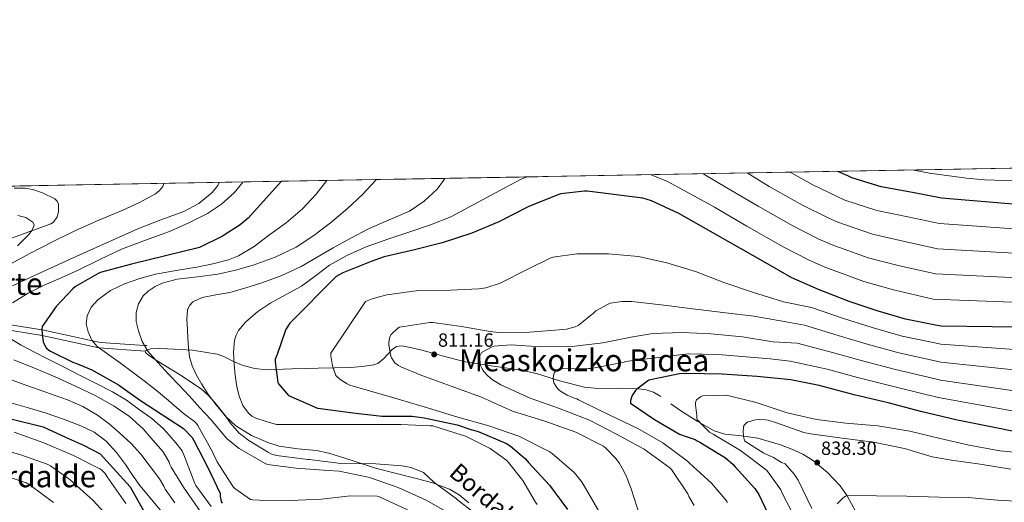
# Model space of a CAD drawing. Extents: x 620834 to 627721, y 748209 to 752959.
# Drawn here: x 622856 to 623372, y 752707 to 752959 of the extents above; entities that cross this region are included whole.
import ezdxf
from ezdxf.enums import TextEntityAlignment as Align

# ---------------------------------------------------------------- set-up
doc = ezdxf.new("R2010")
doc.units = 0
doc.header["$MEASUREMENT"] = 0
doc.linetypes.add('DGN Style 3', pattern=[110.718846, 79.08489, -31.633956])
for name, color, linetype in [('Nivel 21', 7, 'Continuous'), ('Nivel 35', 7, 'Continuous'), ('Nivel 4', 7, 'Continuous'), ('Nivel 41', 7, 'Continuous'), ('Nivel 44', 7, 'Continuous'), ('Nivel 45', 7, 'Continuous'), ('Nivel 49', 7, 'Continuous'), ('Nivel 5', 7, 'Continuous'), ('Nivel 57', 7, 'Continuous'), ('Nivel 61', 7, 'Continuous'), ('Nivel 7', 7, 'Continuous')]:
    doc.layers.add(name, color=color, linetype=linetype)
doc.styles.add('Style-arial', font='arial.shx', dxfattribs={"bigfont": 'arialbig.shx'})
doc.styles.add('Style-ariali', font='ariali.shx', dxfattribs={"bigfont": 'arialibig.shx'})
doc.styles.add('Style-times', font='times.shx', dxfattribs={"bigfont": 'timesbig.shx'})

# ---------------------------------------------------------------- blocks, each defined once
blk = doc.blocks.new('5PATER_7')
at = {"layer": 'Nivel 7', "linetype": 'Continuous', "lineweight": 0}
h = blk.add_hatch(color=53, dxfattribs=at)
edge = h.paths.add_edge_path()
edge.add_ellipse((0, 0), major_axis=(-1.14, -1.06), ratio=0.999373, start_angle=0, end_angle=360)

msp = doc.modelspace()

# ---------------------------------------------------------------- linework, layer by layer
at = {"layer": 'Nivel 21', "color": 7, "linetype": 'DGN Style 3', "lineweight": 0}
for points in [[(622623.375, 752808.226, 736.897), (622637.163, 752805.537, 740), (622638.261, 752805.323, 740.24), (622675.152, 752802.002, 745), (622675.807, 752801.943, 745.113), (622696.716, 752802.49, 749.857), (622697.591, 752802.515, 750), (622717.306, 752803.089, 751.945), (622739.709, 752803.089, 752.943), (622758.327, 752803.131, 754.512), (622761.746, 752803.132, 755), (622786.301, 752803.141, 759.6), (622788.68, 752803.018, 760), (622827.462, 752801.02, 765), (622828.114, 752800.986, 765.138), (622845.754, 752800.411, 770), (622847.352, 752800.359, 770.375), (622868.003, 752797.039, 775), (622869.04, 752796.872, 775.196), (622894.389, 752791.318, 780), (622898.622, 752790.391, 781.275), (622921.629, 752788.835, 785), (622922.859, 752788.752, 783.576)], [(622922.018, 752785.769, 785.582), (622922.492, 752786.253, 785.658), (622925.031, 752787.053, 786.004), (622929.314, 752787.304, 786.745), (622933.628, 752787.085, 787.578), (622946.703, 752786.293, 790.446), (622959.612, 752784.269, 793.338), (622963.099, 752783.043, 793.671), (622968.222, 752780.504, 793.456), (622973.308, 752778.381, 793.85), (622979.393, 752776.79, 796.401), (622985.532, 752776.141, 799.162), (622998.834, 752776.552, 803.027), (623005.689, 752776.783, 804.566), (623012.604, 752776.973, 805.562), (623021.048, 752777.136, 805.953), (623029.5, 752777.293, 806.33), (623035.61, 752777.757, 806.906), (623041.66, 752778.637, 807.61), (623043.726, 752779.369, 807.926), (623046.899, 752781.979, 808.551), (623051.277, 752786.686, 809.543), (623053.615, 752788.262, 810.011), (623056.252, 752788.621, 810.426), (623061.5, 752787.614, 811.056), (623066.748, 752786.317, 811.578), (623078.13, 752783.203, 812.273), (623089.532, 752780.237, 813.05), (623104.235, 752777.925, 815.184), (623118.972, 752775.949, 817.402), (623127.247, 752773.936, 818.316), (623139.523, 752770.092, 819.548), (623151.932, 752766.925, 820.858), (623158.94, 752766.26, 821.763), (623169.549, 752766.411, 823.339), (623180.156, 752766.157, 824.826), (623184.109, 752765.673, 824.937), (623187.964, 752764.429, 825.082), (623191.873, 752762.11, 825.981)], [(623091.379, 752706.591, 790.274), (623086.332, 752710.669, 790.437), (623081.213, 752713.6, 790.409), (623074.586, 752716.133, 790), (623073.027, 752716.729, 789.842), (623064.572, 752719.117, 789.01), (623053.515, 752721.882, 787.93), (623042.492, 752724.685, 787.962), (623030.324, 752728.6, 788.112), (623018.172, 752732.557, 788.41), (623011.759, 752733.856, 788.701), (623001.918, 752734.762, 789.391), (622992.124, 752736.205, 790.01), (622986.139, 752737.995, 790.229), (622977.572, 752741.746, 790.301), (622969.532, 752746.765, 790.01), (622964.554, 752751.319, 789.384), (622958.243, 752759.096, 787.911), (622955.009, 752762.846, 787.224), (622951.356, 752766.157, 786.746), (622939.993, 752773.548, 786.034), (622928.316, 752780.749, 785.594), (622923.742, 752783.667, 785.508), (622922.159, 752785.151, 785.534), (622922.018, 752785.769, 785.582)], [(623197.06, 752758.312, 827.86), (623202.3, 752754.573, 829.434), (623210.823, 752749.149, 830.866), (623219.836, 752744.205, 832.314), (623225.421, 752742.45, 833.394), (623234.069, 752741.567, 835.21), (623242.684, 752740.365, 836.73), (623254.518, 752736.845, 837.634), (623260.347, 752734.629, 837.905), (623266.108, 752731.917, 838.394), (623271.728, 752728.511, 839.1), (623279.166, 752722.431, 840.227), (623285.756, 752715.405, 840.09), (623289.33, 752710.239, 840), (623289.361, 752710.195, 840), (623293.864, 752701.841, 842.105)]]:
    msp.add_polyline3d(points, dxfattribs=at)
at = {"layer": 'Nivel 21', "color": 7, "linetype": 'Continuous', "lineweight": 0}
msp.add_polyline3d([(622922.018, 752785.769, 785.582), (622897.824, 752787.609, 780), (622868.119, 752794.11, 775), (622846.585, 752797.573, 770)], dxfattribs=at)
at = {"layer": 'Nivel 35', "color": 92, "linetype": 'DGN Style 3', "lineweight": 0}
msp.add_polyline3d([(622846.78, 752842.957, 752.762), (622859.706, 752847.695, 752.921), (622872.636, 752852.429, 753.018), (622874.069, 752853.333, 753.027), (622875.938, 752856.124, 753.039), (622876.695, 752858.768, 753.043), (622876.578, 752862.711, 753.038), (622875.872, 752864.324, 753.03), (622874.684, 752865.485, 753.018), (622868.315, 752868.673, 752.86), (622863.194, 752870.309, 752.651), (622859.285, 752871, 752.471), (622853.505, 752871.01, 752.204)], dxfattribs=at)
at = {"layer": 'Nivel 4', "color": 30, "linetype": 'Continuous', "lineweight": 30, "flags": 128}
for points, elevation in [([(623378.104, 752862.563), (623338.784, 752865.802), (623323.648, 752868.778), (623307.104, 752871.786), (623291.744, 752876.522), (623289.696, 752877.482), (623284.551, 752879.873)], 775), ([(622993.4, 752874.68), (622975.936, 752855.466), (622971.68, 752851.882), (622962.528, 752845.93), (622950.464, 752840.138), (622914.912, 752831.274), (622899.104, 752827.146), (622897.728, 752826.57), (622885.632, 752819.594), (622884.16, 752818.378), (622875.52, 752809.194), (622868.16, 752798.73), (622868, 752797.29), (622868.032, 752794.634), (622868.672, 752790.794), (622868.928, 752790.026), (622869.888, 752788.074), (622870.464, 752787.338), (622871.584, 752786.378), (622872.512, 752785.77), (622884.512, 752779.946), (622885.664, 752779.626), (622894.144, 752776.074), (622908, 752768.234), (622919.612, 752760.109), (622942.108, 752745.325), (622946.524, 752740.749), (622947.452, 752739.181), (622954.876, 752725.005), (622961.244, 752711.341), (622961.276, 752709.869), (622961.82, 752707.245), (622962.268, 752706.381)], 775), ([(623392.038, 752798.233), (623338.568, 752798.934), (623335.656, 752799.35), (623319.976, 752802.518), (623305.128, 752806.934), (623290.344, 752811.734), (623274.44, 752818.07), (623260.424, 752824.214), (623246.472, 752832.15), (623201.256, 752857.846), (623186.952, 752864.438), (623182.504, 752865.782), (623153.352, 752869.59), (623151.944, 752869.59), (623139.624, 752868.054), (623137.928, 752867.542), (623122.76, 752861.558), (623121.416, 752860.822), (623107.016, 752853.526), (623092.968, 752847.51), (623077.448, 752842.486), (623062.888, 752838.87), (623047.112, 752835.222), (623040.232, 752832.694), (623025.384, 752826.838), (623021.896, 752824.918), (622997.672, 752800.406), (622995.752, 752797.59), (622995.24, 752796.31), (622991.08, 752784.022), (622990.012, 752781.581), (622990.012, 752780.301), (622991.42, 752769.517), (622991.868, 752768.717), (622996.988, 752762.701), (622998.204, 752762.093), (623012.188, 752756.045), (623013.82, 752755.853), (623030.748, 752753.645), (623046.076, 752751.917), (623061.724, 752751.885), (623068.092, 752751.053), (623085.372, 752747.341), (623093.02, 752744.621), (623093.884, 752744.525), (623096.348, 752743.757), (623111.068, 752737.517), (623112.988, 752736.269), (623121.02, 752729.517), (623122.556, 752727.565), (623133.564, 752715.821), (623143.068, 752703.053)], 800), ([(623380.12, 752743.05), (623363.672, 752746.474), (623346.328, 752749.994), (623327.96, 752754.314), (623310.84, 752758.826), (623293.08, 752763.018), (623274.68, 752767.85), (623259.928, 752770.922), (623242.328, 752772.65), (623223.928, 752773.866), (623205.528, 752774.154), (623201.656, 752773.93), (623186.424, 752770.89), (623185.624, 752770.634), (623179.288, 752765.994), (623178.552, 752765.194), (623177.176, 752763.178), (623176.568, 752761.962), (623176.28, 752761.13), (623176.056, 752760.01), (623176.056, 752758.698), (623188.632, 752750.058), (623201.688, 752742.506), (623202.712, 752742.026), (623204.024, 752741.61), (623209.916, 752739.629), (623210.844, 752739.021), (623212.284, 752738.317), (623225.66, 752730.125), (623229.788, 752726.541), (623230.812, 752725.293), (623241.02, 752714.093), (623243.196, 752710.829), (623247.9, 752700.973)], 825), ([(622850.94, 752750.541), (622868.604, 752746.189), (622880.407, 752740.831), (622889.707, 752736.694), (622898.536, 752732.114), (622914.104, 752714.914), (622922.952, 752699.413)], 750)]:
    msp.add_lwpolyline(points, dxfattribs=dict(at, elevation=elevation))
at = {"layer": 'Nivel 49', "color": 7, "linetype": 'Continuous', "lineweight": 0, "extrusion": (-0.009611, -0.000171447, 0.999954), "elevation": -5372.583, "flags": 128}
msp.add_lwpolyline([(622672.446, 752868.43), (624212.945, 752895.91)], dxfattribs=at)
at = {"layer": 'Nivel 5', "color": 30, "linetype": 'Continuous', "lineweight": 0, "flags": 128}
for points, elevation in [([(623505.653, 752883.818), (623503.812, 752880.22), (623495.786, 752865.696), (623451.469, 752820.491), (623441.994, 752815.729), (623422.618, 752810.992), (623405.736, 752810.852), (623389.6, 752810.951), (623334.436, 752813.013), (623313.639, 752817.873), (623298.109, 752822.312), (623277.394, 752829.983), (623269.134, 752833.616), (623255.919, 752840.476), (623236.925, 752851.255), (623219.884, 752861.136), (623207.58, 752867.894), (623195.275, 752874.651), (623186.846, 752878.13)], 795), ([(623494.505, 752883.619), (623487.544, 752871.618), (623444.378, 752831.043), (623437.064, 752827.383), (623422.252, 752823.823), (623405.534, 752823.654), (623389.328, 752823.64), (623335.523, 752826.21), (623316.141, 752830.599), (623300.358, 752834.68), (623280.982, 752841.618), (623274.274, 752844.582), (623260.955, 752851.312), (623242.758, 752861.62), (623226.369, 752871.326), (623214.294, 752878.476), (623214.058, 752878.616)], 790), ([(623482.909, 752883.412), (623479.301, 752877.541), (623437.286, 752841.594), (623432.133, 752839.038), (623421.885, 752836.653), (623405.332, 752836.455), (623389.056, 752836.328), (623336.61, 752839.408), (623318.644, 752843.326), (623302.606, 752847.049), (623284.569, 752853.252), (623279.415, 752855.549), (623265.992, 752862.147), (623248.59, 752871.984), (623236.968, 752879.025)], 785), ([(623470.708, 752883.194), (623430.195, 752852.146), (623427.203, 752850.692), (623421.519, 752849.484), (623405.13, 752849.257), (623388.784, 752849.017), (623337.697, 752852.605), (623321.146, 752856.052), (623304.855, 752859.417), (623288.157, 752864.887), (623284.555, 752866.515), (623271.028, 752872.983), (623259.601, 752879.428)], 780), ([(623428.334, 752882.438), (623425, 752880.239), (623408.23, 752874.437), (623398.233, 752874.214), (623361.214, 752875.487), (623351.747, 752876.277), (623332.461, 752878.945), (623324.276, 752880.582)], 770), ([(622973.246, 752874.32), (622968.648, 752868.566), (622962.032, 752862.631), (622954.632, 752857.878), (622944.84, 752852.868), (622934.824, 752848.438), (622922.2, 752843.949), (622909.704, 752839.19), (622898.302, 752833.754), (622886.92, 752828.278), (622878.018, 752824.265), (622869.096, 752820.278), (622860.738, 752816.085), (622852.616, 752811.03)], 770), ([(623017.09, 752875.102), (623011.582, 752868.022), (623004.427, 752860.251), (622995.748, 752852.985), (622986.635, 752846.267), (622979.051, 752840.635), (622970.923, 752835.771), (622965.614, 752833.675), (622957.418, 752831.519), (622949.099, 752829.851), (622938.231, 752827.972), (622927.371, 752826.043), (622919.172, 752823.846), (622911.115, 752821.019), (622903.94, 752817.557), (622897.291, 752812.731), (622893.837, 752808.824), (622891.659, 752804.283), (622891.18, 752800.07), (622892.171, 752795.867), (622894.094, 752791.672), (622896.971, 752788.219), (622903.044, 752783.875), (622909.099, 752779.579), (622915.28, 752774.985), (622921.419, 752770.331), (622927.897, 752765.222), (622934.251, 752759.963), (622938.475, 752756.347), (622942.699, 752752.731), (622947.868, 752749.005), (622948.796, 752748.077), (622949.532, 752746.893), (622957.276, 752733.261), (622957.564, 752732.365), (622959.644, 752727.981), (622967.996, 752714.925), (622968.956, 752713.997), (622977.18, 752708.301), (622978.396, 752708.045), (622981.788, 752707.821), (622997.948, 752707.661), (623014.332, 752708.493), (623029.5, 752710.221), (623043.356, 752709.933), (623045.02, 752709.421), (623059.324, 752702.765)], 780), ([(623042.903, 752875.563), (623042.51, 752875.114), (623035.915, 752867.899), (623027.683, 752860.202), (623018.955, 752853.019), (623010.266, 752846.269), (623001.035, 752840.219), (622990.041, 752834.915), (622978.539, 752830.875), (622969.349, 752828.279), (622960.075, 752826.139), (622949.48, 752824.748), (622938.827, 752823.515), (622930.975, 752821.473), (622927.232, 752819.717), (622923.563, 752817.211), (622921.049, 752814.77), (622918.443, 752810.623), (622917.227, 752806.075), (622917.356, 752801.288), (622918.539, 752796.539), (622920.446, 752790.899), (622923.339, 752785.851), (622928.853, 752779.716), (622934.443, 752773.691), (622939.751, 752768.054), (622945.035, 752762.395), (622950.667, 752756.283), (622956.299, 752750.171), (622964.604, 752740.365), (622965.244, 752739.597), (622971.26, 752734.925), (622984.796, 752727.149), (622985.948, 752726.541), (623001.116, 752724.621), (623017.756, 752723.501), (623023.548, 752723.085), (623038.652, 752719.853), (623039.932, 752719.629), (623054.396, 752714.509), (623069.116, 752707.981), (623082.812, 752700.141)], 785), ([(623078.845, 752876.204), (623078.169, 752875.088), (623074.827, 752870.555), (623068.034, 752864.241), (623060.395, 752859.067), (623049.637, 752854.458), (623038.955, 752849.819), (623029.636, 752844.857), (623020.363, 752839.803), (623011.993, 752834.974), (623003.595, 752830.171), (622993.527, 752825.427), (622983.083, 752821.499), (622974.717, 752818.895), (622966.283, 752816.603), (622959.059, 752815.319), (622951.787, 752813.947), (622946.961, 752811.579), (622945.134, 752809.714), (622944.171, 752807.419), (622943.874, 752802.331), (622944.107, 752797.243), (622944.318, 752792.475), (622944.619, 752787.707), (622945.268, 752782.887), (622946.603, 752778.171), (622948.833, 752773.343), (622951.531, 752768.795), (622954.822, 752763.603), (622958.411, 752758.651), (622961.611, 752754.779), (622964.811, 752750.907), (622966.524, 752748.269), (622971.132, 752742.893), (622972.668, 752741.965), (622976.252, 752739.085), (622986.492, 752732.749), (622987.708, 752732.205), (622990.716, 752731.341), (622992.06, 752731.149), (623007.1, 752729.229), (623007.964, 752729.229), (623009.34, 752729.037), (623024.412, 752727.053), (623042.748, 752726.986), (623056.389, 752725.864), (623061.248, 752724.928), (623067.601, 752722.309), (623073.02, 752717.258), (623084.956, 752708.685), (623085.66, 752707.949), (623093.756, 752701.677)], 790), ([(623121.706, 752876.968), (623118.859, 752875.771), (623109.836, 752871.037), (623100.843, 752866.267), (623091.471, 752861.076), (623081.963, 752856.123), (623071.309, 752851.959), (623060.459, 752848.315), (623049.082, 752844.356), (623037.707, 752840.379), (623027.883, 752836.053), (623018.507, 752830.747), (623011.142, 752825.286), (623003.851, 752819.771), (622995.831, 752815.452), (622987.723, 752811.195), (622980.916, 752806.561), (622974.571, 752801.051), (622970.871, 752796.654), (622969.557, 752794.187), (622968.747, 752791.515), (622968.224, 752785.257), (622968.555, 752779.003), (622969.155, 752773.191), (622969.995, 752767.387), (622971.173, 752762.347), (622973.163, 752757.467), (622976.018, 752753.359), (622977.869, 752751.799), (622980.011, 752750.779), (622985.419, 752749.131), (622990.827, 752747.483), (623009.628, 752747.501), (623025.244, 752747.469), (623040.508, 752747.469), (623055.74, 752747.469), (623071.164, 752746.829), (623072.476, 752746.765), (623087.868, 752741.965), (623089.628, 752741.357), (623102.62, 752734.989), (623111.196, 752728.653), (623112.188, 752727.693), (623119.708, 752718.221), (623126.364, 752706.829), (623127.228, 752705.709)], 795), ([(622931.853, 752873.582), (622931.187, 752871.889), (622929.563, 752869.78), (622927.496, 752868.118), (622918.984, 752863.544), (622910.312, 752859.606), (622897.85, 752854.341), (622885.48, 752848.886), (622873.517, 752843.033), (622861.704, 752836.886), (622851.413, 752831.275)], 760), ([(622960.722, 752874.097), (622960.074, 752872.479), (622957.032, 752868.758), (622950.022, 752863.009), (622942.312, 752858.838), (622930.158, 752854.444), (622918.12, 752849.878), (622904.919, 752843.929), (622891.72, 752837.974), (622876.743, 752831.208), (622861.768, 752824.438), (622852.624, 752820.036)], 765), ([(622855.336, 752856.854), (622859.618, 752855.777), (622863.272, 752853.334), (622863.859, 752851.817), (622862.873, 752849.052), (622860.936, 752846.614), (622855.129, 752840.893)], 755), ([(623384.149, 752786.109), (623338.445, 752789.54), (623334.361, 752790.285), (623318.207, 752793.764), (623302.53, 752798.2), (623287.472, 752802.889), (623270.715, 752808.721), (623255.99, 752811.683), (623239.83, 752816.675), (623224.758, 752821.795), (623209.942, 752827.427), (623195.062, 752832.003), (623180.15, 752835.267), (623164.47, 752836.771), (623147.83, 752836.771), (623135.478, 752835.011), (623133.974, 752834.499), (623122.262, 752828.803), (623107.766, 752821.443), (623100.31, 752819.011), (623096.598, 752818.371), (623081.846, 752817.763), (623065.078, 752817.507), (623048.406, 752815.363), (623040.79, 752813.251), (623037.302, 752811.747), (623019.126, 752784.867), (623019.19, 752783.331), (623020.054, 752778.243), (623021.846, 752773.123), (623022.422, 752772.451), (623024.598, 752770.595), (623027.638, 752768.771), (623029.078, 752768.131), (623038.102, 752765.379), (623053.878, 752760.835), (623070.294, 752755.939), (623085.718, 752751.363), (623101.846, 752746.819), (623117.622, 752741.347), (623133.494, 752733.411), (623134.998, 752732.323), (623146.454, 752722.371), (623150.358, 752717.731), (623151.67, 752715.459), (623159.35, 752702.083)], 805), ([(623380.002, 752775.747), (623338.322, 752780.146), (623333.066, 752781.221), (623316.439, 752785.01), (623299.933, 752789.466), (623284.6, 752794.043), (623266.991, 752799.372), (623257.494, 752801.123), (623240.502, 752804.099), (623224.246, 752806.019), (623208.694, 752808.003), (623191.958, 752810.051), (623176.63, 752811.811), (623171.446, 752811.747), (623165.59, 752810.947), (623164.374, 752810.499), (623157.846, 752806.947), (623156.854, 752805.859), (623148.662, 752799.203), (623146.998, 752798.531), (623142.422, 752797.411), (623138.71, 752796.995), (623123.094, 752795.779), (623106.934, 752795.651), (623102.55, 752796.163), (623087.542, 752798.691), (623072.534, 752800.771), (623070.966, 752800.771), (623055.03, 752798.339), (623054.23, 752797.795), (623050.71, 752794.499), (623050.102, 752793.283), (623049.846, 752792.419), (623049.59, 752790.563), (623049.59, 752789.123), (623050.518, 752783.299), (623050.934, 752782.403), (623052.726, 752779.779), (623054.614, 752778.275), (623055.766, 752777.603), (623066.87, 752773.123), (623082.198, 752767.555), (623097.942, 752761.731), (623114.326, 752754.531), (623131.158, 752749.283), (623147.35, 752743.523), (623161.782, 752736.099), (623163.03, 752735.107), (623168.31, 752729.731), (623170.294, 752727.075), (623172.374, 752723.395), (623172.694, 752722.531), (623173.718, 752720.579), (623176.278, 752713.763), (623181.014, 752699.203)], 810), ([(622852.259, 752791.993), (622857.16, 752788.982), (622864.043, 752785.353), (622870.952, 752781.782), (622879.304, 752777.557), (622887.656, 752773.334), (622896.314, 752768.988), (622904.968, 752764.63), (622912.169, 752760.137), (622919.048, 752755.094), (622925.586, 752750.615), (622931.496, 752745.462), (622934.792, 752741.67), (622938.088, 752737.878), (622941.308, 752733.741), (622942.524, 752730.669), (622948.028, 752716.589), (622948.54, 752715.661), (622956.508, 752704.653)], 770), ([(623377.928, 752764.867), (623338.199, 752770.752), (623331.771, 752772.156), (623314.67, 752776.257), (623297.335, 752780.733), (623281.729, 752785.198), (623263.266, 752790.024), (623250.742, 752790.691), (623249.462, 752790.947), (623234.582, 752793.283), (623218.07, 752794.883), (623202.998, 752795.619), (623187.67, 752795.075), (623177.174, 752793.315), (623161.43, 752790.211), (623145.526, 752788.259), (623129.078, 752788.067), (623113.526, 752789.059), (623104.502, 752788.483), (623103.606, 752788.163), (623098.038, 752785.123), (623097.174, 752783.427), (623097.078, 752782.243), (623097.238, 752779.139), (623097.494, 752778.275), (623098.294, 752776.515), (623099.19, 752775.235), (623101.142, 752773.091), (623103.766, 752770.915), (623108.214, 752768.163), (623123.478, 752761.187), (623138.326, 752756.003), (623154.582, 752749.795), (623168.726, 752742.499), (623183.094, 752734.563), (623196.566, 752724.899), (623197.43, 752723.907), (623205.942, 752711.267), (623206.582, 752709.859), (623209.372, 752705.101)], 815), ([(623379.484, 752753.987), (623338.076, 752761.358), (623330.476, 752763.092), (623312.902, 752767.503), (623294.738, 752771.999), (623278.857, 752776.352), (623259.542, 752780.675), (623249.11, 752781.891), (623221.878, 752784.035), (623206.134, 752784.451), (623173.398, 752780.355), (623172.31, 752779.971), (623170.966, 752779.683), (623155.35, 752776.739), (623154.006, 752776.739), (623138.838, 752776.611), (623137.654, 752776.099), (623136.918, 752775.587), (623136.246, 752774.659), (623135.894, 752773.827), (623135.67, 752772.931), (623135.574, 752771.715), (623135.67, 752770.179), (623135.958, 752769.219), (623136.662, 752767.907), (623137.846, 752766.307), (623138.71, 752765.411), (623139.35, 752764.899), (623142.902, 752762.819), (623146.198, 752761.411), (623147.958, 752760.963), (623148.726, 752760.451), (623150.518, 752759.555), (623165.494, 752752.227), (623179.862, 752745.475), (623192.918, 752737.923), (623205.91, 752728.227), (623206.902, 752727.235), (623218.358, 752716.867), (623226.326, 752707.427), (623226.55, 752706.531)], 820), ([(622853.364, 752781.227), (622864.168, 752776.982), (622874.902, 752772.341), (622885.576, 752767.542), (622895.759, 752762.574), (622905.704, 752757.078), (622913.805, 752751.692), (622920.904, 752745.142), (622926.184, 752739.158), (622931.464, 752733.174), (622934.62, 752727.821), (622935.004, 752726.573), (622935.644, 752725.165), (622942.012, 752714.765), (622951.068, 752701.581)], 765), ([(622844.728, 752773.503), (622857.608, 752768.662), (622869.459, 752764.519), (622881.32, 752760.374), (622889.439, 752756.855), (622897.128, 752752.374), (622903.18, 752747.868), (622908.84, 752742.902), (622914.598, 752737.627), (622919.816, 752731.894), (622924.632, 752725.494), (622929.448, 752719.094), (622931.721, 752715.29), (622932.515, 752713.701), (622937.5, 752706.445)], 760), ([(623384.188, 752732.301), (623369.212, 752733.709), (623353.212, 752736.653), (623337.98, 752740.141), (623322.172, 752743.949), (623305.5, 752746.829), (623288.668, 752748.205), (623273.308, 752750.029), (623258.012, 752753.517), (623256.444, 752754.093), (623241.82, 752758.957), (623226.876, 752762.669), (623225.82, 752762.797), (623213.66, 752762.509), (623212.572, 752761.965), (623210.492, 752760.397), (623209.98, 752759.021), (623209.98, 752757.773), (623210.684, 752752.141), (623210.684, 752751.117), (623210.876, 752749.965), (623211.9, 752749.005), (623212.412, 752748.333), (623217.276, 752743.437), (623219.292, 752742.509), (623233.628, 752733.965), (623246.94, 752723.757), (623248.092, 752722.541), (623254.62, 752713.293), (623255.132, 752711.949), (623260.284, 752702.221)], 830), ([(622850.44, 752759.158), (622860.343, 752756.292), (622870.248, 752753.43), (622879.329, 752750.337), (622888.264, 752746.742), (622895.309, 752743.395), (622901.608, 752738.774), (622906.985, 752732.868), (622911.688, 752726.518), (622915.464, 752721.046), (622919.24, 752715.574), (622937.711, 752693.429)], 755), ([(623270.94, 752703.565), (623263.74, 752718.381), (623261.724, 752721.453), (623256.86, 752726.861), (623255.036, 752727.693), (623250.876, 752730.253), (623245.788, 752732.557), (623235.804, 752738.765), (623235.484, 752739.725), (623235.196, 752741.197), (623235.036, 752744.429), (623235.26, 752746.893), (623236.508, 752748.141), (623237.308, 752748.621), (623240.028, 752749.645), (623241.34, 752749.933), (623243.42, 752750.093), (623246.844, 752749.933), (623248.124, 752749.709), (623252.412, 752748.397), (623266.748, 752743.373), (623270.332, 752742.637), (623286.78, 752740.397), (623303.164, 752738.189), (623319.42, 752734.861), (623333.82, 752730.605), (623344.06, 752728.909), (623358.94, 752726.765), (623374.972, 752724.077)], 835), ([(622784.252, 752742.317), (622859.708, 752716.973), (622861.916, 752715.725), (622874.108, 752706.701)], 735), ([(622853.436, 752743.533), (622869.052, 752737.837), (622884.476, 752731.245), (622898.3, 752724.301), (622899.164, 752723.693), (622901.084, 752721.773), (622902.204, 752720.173), (622911.924, 752706.181)], 745), ([(622837.532, 752736.877), (622856.444, 752731.853), (622870.812, 752726.765), (622872.412, 752725.901), (622882.78, 752718.541), (622894.716, 752707.693), (622906.012, 752695.469)], 740), ([(623383.516, 752707.021), (623367.996, 752707.949), (623352.764, 752709.261), (623337.5, 752709.485), (623320.572, 752710.061), (623304.764, 752710.221), (623289.468, 752710.285), (623288.508, 752709.965), (623287.164, 752709.005), (623284.156, 752706.029)], 840)]:
    msp.add_lwpolyline(points, dxfattribs=dict(at, elevation=elevation))
at = {"layer": 'Nivel 57', "color": 92, "linetype": 'DGN Style 3', "lineweight": 0}
for points in [[(624234.51, 752896.82, 755.87), (622694.082, 752869.34, 741.06)], [(622853.505, 752871.01, 752.204), (622859.285, 752871, 752.471), (622863.194, 752870.309, 752.651), (622868.315, 752868.673, 752.86), (622874.684, 752865.485, 753.018), (622875.872, 752864.324, 753.03), (622876.578, 752862.711, 753.038), (622876.695, 752858.768, 753.043), (622875.938, 752856.124, 753.039), (622874.069, 752853.333, 753.027), (622872.636, 752852.429, 753.018), (622859.706, 752847.695, 752.921), (622846.78, 752842.957, 752.762)]]:
    msp.add_polyline3d(points, dxfattribs=at)
at = {"layer": 'Nivel 61', "color": 7, "linetype": 'Continuous', "lineweight": 0, "flags": 128}
msp.add_lwpolyline([(620914.98, 748209.28), (620874.29, 750522.71), (620833.58, 752836.15), (624234.51, 752896.82), (627635.46, 752959.19), (627678.48, 750645.78), (627721.49, 748332.37), (624318.22, 748269.96)], close=True, dxfattribs=at)

# ---------------------------------------------------------------- block references
at = {"layer": 'Nivel 7', "color": 53, "linetype": 'Continuous', "lineweight": 0}
for p in [(623073.244, 752784.141, 811.16), (623273.692, 752727.565, 838.296)]:
    msp.add_blockref('5PATER_7', p, dxfattribs=at)

# ---------------------------------------------------------------- texts
at = {"layer": 'Nivel 41', "color": 7, "linetype": 'Continuous', "lineweight": 0, "style": 'Style-arial'}
for s, p in [('811.16', (623075.23, 752788.141, 811.16)), ('838.30', (623275.678, 752731.565, 838.296))]:
    msp.add_text(s, height=7, dxfattribs=at).set_placement(p)
at = {"layer": 'Nivel 44', "color": 7, "linetype": 'Continuous', "lineweight": 0, "style": 'Style-ariali'}
msp.add_text('Bordaldeko Bidea', height=8.99996, rotation=318.99126, dxfattribs=at).set_placement((623119.098, 752687.665, 791.666), align=Align.CENTER)
at = {"layer": 'Nivel 45', "color": 7, "linetype": 'Continuous', "lineweight": 0, "style": 'Style-times'}
for s, p in [('Itxuarte', (622839.688, 752821.063, 804.274)), ('Measkoizko Bidea', (623151.697, 752781.033, 812.573)), ('Bordalde', (622862.752, 752720.419, 739.847))]:
    msp.add_text(s, height=11.5, dxfattribs=at).set_placement(p, align=Align.MIDDLE_CENTER)

doc.saveas('drawing.dxf')
